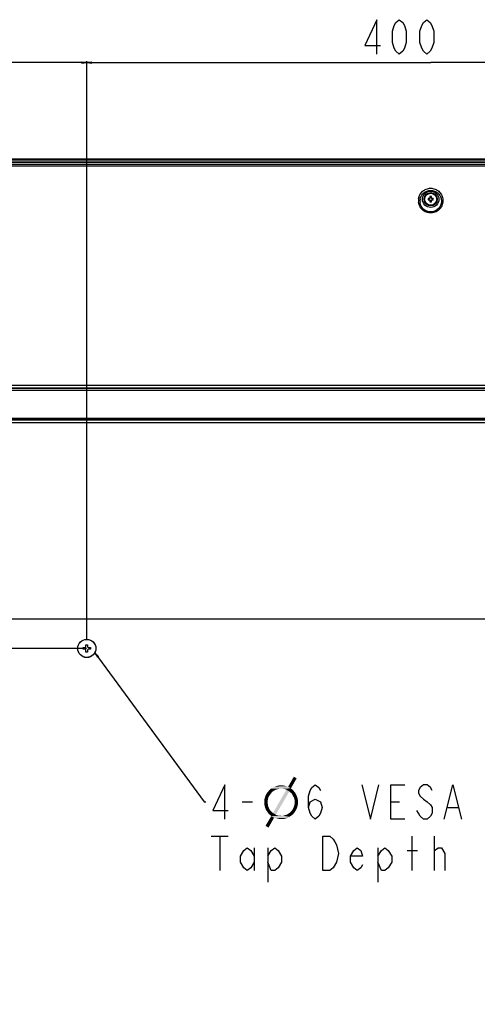
# Model space of a CAD drawing. Units: millimetres. Extents: x 0 to 6350, y 0 to 3810.
# Drawn here: x 4674 to 4940, y 1858 to 2431 of the extents above; entities that cross this region are included whole.
import ezdxf

# ---------------------------------------------------------------- set-up
doc = ezdxf.new("R2010")
doc.units = ezdxf.units.MM
doc.header["$LTSCALE"] = 349.25
doc.layers.get('0').update_dxf_attribs({"linetype": 'CONTINUOUS'})
for name, color, linetype in [('3_ALL_AXES', 7, 'CONTINUOUS'), ('7_ALL_FEATURES', 7, 'CONTINUOUS'), ('DEF_DRAFT_DIM', 7, 'CONTINUOUS')]:
    doc.layers.add(name, color=color, linetype=linetype)
doc.styles.get("Standard").update_dxf_attribs({"font": 'txt', "width": 0.8})
doc.dimstyles.new('DIMSTYLE_4', dxfattribs={"dimtxt": 20, "dimasz": 3, "dimexe": 0.8, "dimexo": 0.2, "dimgap": 5, "dimtad": 1, "dimdec": 0, "dimdsep": 46, "dimtxsty": 'Standard', "dimblk": 'OPEN', "dimblk1": 'OPEN', "dimblk2": 'OPEN', "dimcen": 0.09, "dimazin": 2, "dimtp": 0.8, "dimtm": 0.8, "dimtfac": 1, "dimtdec": 0, "dimtofl": 0, "dimtmove": 0, "dimatfit": 3, "dimldrblk": 'OPEN', "dimfxl": 1, "dimtolj": 1, "dimarcsym": 0})
doc.dimstyles.new('DIMSTYLE_8', dxfattribs={"dimtxt": 20, "dimasz": 3, "dimexe": 0.8, "dimexo": 0.2, "dimgap": 5, "dimtad": 1, "dimdsep": 46, "dimtxsty": 'Standard', "dimblk": 'OPEN', "dimblk1": 'OPEN', "dimblk2": 'OPEN', "dimcen": 0.09, "dimazin": 2, "dimtp": 0.5, "dimtm": 0.5, "dimtfac": 1, "dimtofl": 0, "dimtmove": 0, "dimatfit": 3, "dimldrblk": 'OPEN', "dimfxl": 1, "dimtolj": 1, "dimarcsym": 0})
doc.dimstyles.new('DIMSTYLE_9', dxfattribs={"dimtxt": 20, "dimasz": 3, "dimexe": 0.8, "dimexo": 0.2, "dimgap": 5, "dimtad": 1, "dimdec": 0, "dimdsep": 46, "dimtxsty": 'Standard', "dimblk": 'OPEN', "dimblk1": 'OPEN', "dimblk2": 'OPEN', "dimcen": 0.09, "dimazin": 2, "dimtp": 0.5, "dimtm": 0.5, "dimtfac": 1, "dimtdec": 0, "dimtofl": 0, "dimtmove": 0, "dimatfit": 3, "dimldrblk": 'OPEN', "dimfxl": 1, "dimtolj": 1, "dimarcsym": 0})
doc.dimstyles.get("Standard").update_dxf_attribs({"dimtxt": 3, "dimasz": 3, "dimexe": 0.8, "dimexo": 0.2, "dimtad": 1, "dimdsep": 46, "dimtxsty": 'Standard', "dimblk": 'OPEN', "dimblk1": 'OPEN', "dimblk2": 'OPEN', "dimcen": 0.09, "dimazin": 2, "dimtol": 1, "dimtp": 0.01, "dimtm": 0.01, "dimtfac": 1, "dimtofl": 0, "dimtmove": 0, "dimatfit": 3, "dimldrblk": 'OPEN', "dimfxl": 1, "dimtolj": 1, "dimarcsym": 0})

# ---------------------------------------------------------------- blocks, each defined once
blk = doc.blocks.new('_OPEN')
at = {"color": 0, "linetype": 'ByBlock'}
for p, q in [((0, 0), (-1, 0.12)), ((-1, -0.12), (0, 0)), ((-1, 0), (0, 0))]:
    blk.add_line(p, q, dxfattribs=at)
blk = doc.blocks.new('*D10')
at = {"layer": 'DEF_DRAFT_DIM', "color": 2, "linetype": 'Continuous', "transparency": 16777216}
for p, q in [((4074.29, 1869.63), (4074.29, 2407.13)), ((4713.04, 2070.91), (4713.04, 2407.13)), ((4074.29, 2406.33), (4393.66, 2406.33)), ((4713.04, 2406.33), (4393.66, 2406.33))]:
    blk.add_line(p, q, dxfattribs=at)
at = {"layer": 'DEF_DRAFT_DIM', "color": 2, "linetype": 'Continuous', "transparency": 16777216, "xscale": 3, "yscale": 3, "zscale": 3, "rotation": 180}
blk.add_blockref('_OPEN', (4074.29, 2406.33), dxfattribs=at)
at = {"layer": 'DEF_DRAFT_DIM', "color": 2, "linetype": 'Continuous', "transparency": 16777216, "xscale": 3, "yscale": 3, "zscale": 3}
blk.add_blockref('_OPEN', (4713.04, 2406.33), dxfattribs=at)
blk = doc.blocks.new('*D11')
at = {"layer": 'DEF_DRAFT_DIM', "color": 2, "linetype": 'Continuous', "transparency": 16777216}
for p, q in [((4713.04, 2070.91), (4713.04, 2407.13)), ((5113.04, 2070.91), (5113.04, 2407.13)), ((4713.04, 2406.33), (4913.04, 2406.33)), ((5113.04, 2406.33), (4913.04, 2406.33))]:
    blk.add_line(p, q, dxfattribs=at)
at = {"layer": 'DEF_DRAFT_DIM', "color": 2, "linetype": 'Continuous', "transparency": 16777216, "xscale": 3, "yscale": 3, "zscale": 3, "rotation": 180}
blk.add_blockref('_OPEN', (4713.04, 2406.33), dxfattribs=at)
at = {"layer": 'DEF_DRAFT_DIM', "color": 2, "linetype": 'Continuous', "transparency": 16777216, "xscale": 3, "yscale": 3, "zscale": 3}
blk.add_blockref('_OPEN', (5113.04, 2406.33), dxfattribs=at)
blk = doc.blocks.new('*D13')
at = {"layer": 'DEF_DRAFT_DIM', "color": 2, "linetype": 'Continuous', "transparency": 16777216}
for p, q in [((4075.88, 2350.23), (3996.84, 2350.23)), ((3997.64, 2350.23), (3997.64, 2207.83)), ((3997.64, 2065.44), (3997.64, 2207.83)), ((4712.84, 2065.44), (3996.84, 2065.44))]:
    blk.add_line(p, q, dxfattribs=at)
at = {"layer": 'DEF_DRAFT_DIM', "color": 2, "linetype": 'Continuous', "transparency": 16777216, "xscale": 3, "yscale": 3, "zscale": 3}
for p, rotation in [((3997.64, 2350.23), 90), ((3997.64, 2065.44), 270)]:
    blk.add_blockref('_OPEN', p, dxfattribs=dict(at, rotation=rotation))
blk = doc.blocks.new('*D14')
at = {"layer": 'DEF_DRAFT_DIM', "color": 2, "linetype": 'Continuous', "transparency": 16777216}
for p, q in [((4712.84, 2065.44), (3996.84, 2065.44)), ((3997.64, 2065.44), (3997.64, 1865.44)), ((3997.64, 1665.44), (3997.64, 1865.44)), ((4712.84, 1665.44), (3996.84, 1665.44))]:
    blk.add_line(p, q, dxfattribs=at)
at = {"layer": 'DEF_DRAFT_DIM', "color": 2, "linetype": 'Continuous', "transparency": 16777216, "xscale": 3, "yscale": 3, "zscale": 3}
for p, rotation in [((3997.64, 2065.44), 90), ((3997.64, 1665.44), 270)]:
    blk.add_blockref('_OPEN', p, dxfattribs=dict(at, rotation=rotation))

msp = doc.modelspace()

# ---------------------------------------------------------------- linework, layer by layer
at = {"color": 7, "linetype": 'Continuous'}
for p, q in [((4710.885, 2064.935), (4710.885, 2065.935)), ((4712.535, 2067.585), (4713.535, 2067.585)), ((4713.535, 2063.285), (4712.535, 2063.285)), ((4715.185, 2065.935), (4715.185, 2064.935))]:
    msp.add_line(p, q, dxfattribs=at)
at = {"color": 2, "linetype": 'Continuous'}
for p, q in [((4803.348, 1976.139), (4809.348, 1976.139)), ((4889.938, 1976.139), (4894.938, 1976.139)), ((4922.938, 1972.806), (4928.938, 1972.806)), ((4785.349, 1956.139), (4795.348, 1956.139)), ((4790.348, 1956.139), (4790.348, 1936.139)), ((4902.348, 1936.139), (4902.348, 1956.139)), ((4915.348, 1936.139), (4915.348, 1956.139)), ((4810.348, 1949.472), (4810.348, 1936.139)), ((4818.349, 1949.472), (4818.349, 1929.472)), ((4882.348, 1949.472), (4882.348, 1929.472)), ((4915.348, 1947.806), (4917.348, 1949.472)), ((4899.349, 1947.806), (4905.348, 1947.806))]:
    msp.add_line(p, q, dxfattribs=at)
for points in [[(4793.349, 1966.139), (4793.349, 1986.139), (4786.349, 1971.139), (4795.348, 1971.139)], [(4841.938, 1972.806), (4842.938, 1976.139), (4845.938, 1977.805), (4848.938, 1976.139), (4849.938, 1972.806), (4848.938, 1969.472), (4847.938, 1967.805), (4845.938, 1966.139), (4843.938, 1967.805), (4842.938, 1969.472), (4841.938, 1972.806), (4841.938, 1979.472), (4842.938, 1982.806), (4843.938, 1984.472), (4845.938, 1986.139), (4847.938, 1984.472), (4848.938, 1982.806)], [(4872.938, 1986.139), (4877.938, 1966.139), (4882.938, 1986.139)], [(4897.938, 1966.139), (4889.938, 1966.139), (4889.938, 1986.139), (4897.938, 1986.139)], [(4913.938, 1982.806), (4912.938, 1984.472), (4910.938, 1986.139), (4908.938, 1986.139), (4906.938, 1984.472), (4905.938, 1982.806), (4905.938, 1981.139), (4906.938, 1979.472), (4908.938, 1977.805), (4910.938, 1976.139), (4912.938, 1974.472), (4913.938, 1972.806), (4913.938, 1969.472), (4912.938, 1967.805), (4910.938, 1966.139), (4908.938, 1966.139), (4906.938, 1967.805), (4905.938, 1969.472), (4904.938, 1971.139)], [(4920.938, 1966.139), (4925.938, 1986.139), (4930.938, 1966.139)], [(4850.349, 1956.139), (4854.348, 1956.139), (4856.349, 1954.472), (4857.348, 1952.805), (4858.348, 1951.139), (4859.348, 1946.139), (4858.348, 1941.139)], [(4858.348, 1941.139), (4856.349, 1937.806), (4854.348, 1936.139), (4850.349, 1936.139), (4850.349, 1956.139)], [(4810.348, 1941.139), (4808.348, 1937.806), (4806.348, 1936.139), (4804.349, 1937.806), (4802.348, 1941.139), (4802.348, 1944.472), (4804.349, 1947.806), (4806.348, 1949.472), (4808.348, 1947.806), (4810.348, 1944.472)], [(4818.349, 1944.472), (4820.348, 1947.806), (4822.348, 1949.472), (4824.349, 1947.806), (4826.348, 1944.472), (4826.348, 1941.139), (4824.349, 1937.806), (4822.348, 1936.139), (4820.348, 1936.139), (4818.349, 1941.139)], [(4873.348, 1939.472), (4872.348, 1937.806), (4870.348, 1936.139), (4868.349, 1937.806), (4866.348, 1941.139), (4866.348, 1944.472), (4868.349, 1947.806), (4870.348, 1949.472), (4872.348, 1947.806), (4873.348, 1944.472), (4866.348, 1944.472)], [(4882.348, 1944.472), (4884.348, 1947.806), (4886.348, 1949.472), (4888.349, 1947.806), (4890.348, 1944.472), (4890.348, 1941.139), (4888.349, 1937.806), (4886.348, 1936.139), (4884.348, 1936.139), (4882.348, 1941.139)], [(4917.348, 1949.472), (4919.349, 1949.472), (4921.348, 1946.139), (4921.348, 1936.139)]]:
    msp.add_lwpolyline(points, dxfattribs=at)
at = {"color": 7, "linetype": 'Continuous'}
for radius in [5.3, 5.274]:
    msp.add_circle((4713.035, 2065.435), radius, dxfattribs=at)
at = {"color": 2, "linetype": 'Continuous'}
for points in [[(4835.078, 1989.788), (4830.115, 1984.971), (4833.473, 1990.81)], [(4830.115, 1984.971), (4835.078, 1989.788), (4831.721, 1983.949)], [(4822.086, 1982.781), (4818.29, 1981.905), (4819.166, 1982.927)], [(4822.086, 1982.781), (4821.21, 1982.197), (4818.29, 1981.905)], [(4825.005, 1983.803), (4823.983, 1983.511), (4819.166, 1982.927)], [(4825.005, 1983.803), (4819.166, 1982.927), (4820.042, 1983.803)], [(4823.983, 1983.511), (4823.108, 1983.219), (4819.166, 1982.927)], [(4819.166, 1982.927), (4823.108, 1983.219), (4822.086, 1982.781)], [(4831.721, 1983.949), (4820.042, 1983.803), (4821.064, 1984.387)], [(4825.005, 1983.803), (4820.042, 1983.803), (4831.721, 1983.949)], [(4830.115, 1984.971), (4821.064, 1984.387), (4822.232, 1984.971)], [(4831.721, 1983.949), (4821.064, 1984.387), (4830.115, 1984.971)], [(4830.845, 1982.197), (4821.356, 1969.643), (4829.093, 1983.219)], [(4829.093, 1985.263), (4822.232, 1984.971), (4823.546, 1985.409)], [(4822.232, 1984.971), (4829.093, 1985.263), (4830.115, 1984.971)], [(4827.049, 1985.701), (4828.071, 1985.555), (4823.546, 1985.409)], [(4827.049, 1985.701), (4823.546, 1985.409), (4824.713, 1985.701)], [(4823.546, 1985.409), (4828.071, 1985.555), (4829.093, 1985.263)], [(4824.713, 1985.701), (4826.027, 1985.847), (4827.049, 1985.701)], [(4826.027, 1983.803), (4825.005, 1983.803), (4831.721, 1983.949)], [(4826.903, 1983.803), (4826.027, 1983.803), (4831.721, 1983.949)], [(4827.633, 1983.657), (4826.903, 1983.803), (4831.721, 1983.949)], [(4828.363, 1983.511), (4827.633, 1983.657), (4831.721, 1983.949)], [(4829.093, 1983.219), (4828.363, 1983.511), (4831.721, 1983.949)], [(4829.093, 1983.219), (4831.721, 1983.949), (4832.743, 1983.219)], [(4829.093, 1983.219), (4832.743, 1983.219), (4830.845, 1982.197)], [(4832.743, 1983.219), (4833.473, 1982.343), (4830.845, 1982.197)], [(4818.436, 1977.964), (4816.246, 1977.234), (4816.538, 1978.548)], [(4816.246, 1977.234), (4818.436, 1977.964), (4818.29, 1976.942)], [(4818.29, 1976.942), (4816.246, 1975.92), (4816.246, 1977.234)], [(4816.246, 1975.92), (4818.29, 1976.942), (4818.144, 1975.92)], [(4818.728, 1978.986), (4816.538, 1978.548), (4816.976, 1979.715)], [(4816.538, 1978.548), (4818.728, 1978.986), (4818.436, 1977.964)], [(4819.896, 1980.737), (4816.976, 1979.715), (4817.56, 1980.883)], [(4819.896, 1980.737), (4819.312, 1979.861), (4816.976, 1979.715)], [(4816.976, 1979.715), (4819.312, 1979.861), (4818.728, 1978.986)], [(4820.48, 1981.467), (4817.56, 1980.883), (4818.29, 1981.905)], [(4817.56, 1980.883), (4820.48, 1981.467), (4819.896, 1980.737)], [(4818.29, 1981.905), (4821.21, 1982.197), (4820.48, 1981.467)], [(4821.356, 1969.643), (4830.845, 1982.197), (4822.962, 1968.621)], [(4831.429, 1981.613), (4830.845, 1982.197), (4833.473, 1982.343)], [(4831.429, 1981.613), (4833.473, 1982.343), (4834.202, 1981.467)], [(4834.202, 1981.467), (4832.159, 1981.029), (4831.429, 1981.613)], [(4832.159, 1981.029), (4834.202, 1981.467), (4834.786, 1980.445)], [(4834.786, 1980.445), (4832.597, 1980.299), (4832.159, 1981.029)], [(4833.035, 1979.424), (4832.597, 1980.299), (4834.786, 1980.445)], [(4833.035, 1979.424), (4834.786, 1980.445), (4835.224, 1979.424)], [(4835.224, 1979.424), (4833.473, 1978.694), (4833.035, 1979.424)], [(4833.473, 1978.694), (4835.224, 1979.424), (4835.662, 1978.256)], [(4835.662, 1978.256), (4833.764, 1977.818), (4833.473, 1978.694)], [(4833.764, 1977.818), (4835.662, 1978.256), (4835.808, 1977.088)], [(4835.808, 1977.088), (4833.91, 1976.796), (4833.764, 1977.818)], [(4833.91, 1975.92), (4833.91, 1976.796), (4835.808, 1977.088)], [(4833.91, 1975.92), (4835.808, 1977.088), (4835.808, 1975.92)], [(4818.144, 1975.92), (4818.29, 1975.044), (4816.246, 1974.752)], [(4818.144, 1975.92), (4816.246, 1974.752), (4816.246, 1975.92)], [(4816.246, 1974.752), (4818.29, 1975.044), (4818.436, 1974.022)], [(4818.436, 1974.022), (4816.538, 1973.584), (4816.246, 1974.752)], [(4816.538, 1973.584), (4818.436, 1974.022), (4818.728, 1973.146)], [(4818.728, 1973.146), (4816.83, 1972.416), (4816.538, 1973.584)], [(4816.83, 1972.416), (4818.728, 1973.146), (4819.02, 1972.416)], [(4819.02, 1972.416), (4817.268, 1971.394), (4816.83, 1972.416)], [(4819.02, 1972.416), (4819.458, 1971.54), (4817.268, 1971.394)], [(4817.268, 1971.394), (4819.458, 1971.54), (4820.042, 1970.81)], [(4820.042, 1970.81), (4817.998, 1970.372), (4817.268, 1971.394)], [(4832.305, 1971.102), (4832.889, 1971.978), (4835.078, 1972.124)], [(4832.305, 1971.102), (4835.078, 1972.124), (4834.494, 1970.956)], [(4835.078, 1972.124), (4832.889, 1971.978), (4833.327, 1972.854)], [(4835.516, 1973.292), (4833.327, 1972.854), (4833.619, 1973.876)], [(4833.327, 1972.854), (4835.516, 1973.292), (4835.078, 1972.124)], [(4835.808, 1974.606), (4833.619, 1973.876), (4833.91, 1974.898)], [(4833.619, 1973.876), (4835.808, 1974.606), (4835.516, 1973.292)], [(4835.808, 1975.92), (4833.91, 1974.898), (4833.91, 1975.92)], [(4833.91, 1974.898), (4835.808, 1975.92), (4835.808, 1974.606)], [(4821.94, 1966.869), (4816.976, 1962.197), (4820.334, 1967.891)], [(4816.976, 1962.197), (4821.94, 1966.869), (4818.728, 1961.175)], [(4817.998, 1970.372), (4820.042, 1970.81), (4820.626, 1970.226)], [(4820.626, 1970.226), (4818.582, 1969.497), (4817.998, 1970.372)], [(4820.626, 1970.226), (4821.356, 1969.643), (4818.582, 1969.497)], [(4819.458, 1968.621), (4818.582, 1969.497), (4821.356, 1969.643)], [(4822.962, 1968.621), (4819.458, 1968.621), (4821.356, 1969.643)], [(4822.962, 1968.621), (4820.334, 1967.891), (4819.458, 1968.621)], [(4822.962, 1968.621), (4823.691, 1968.329), (4820.334, 1967.891)], [(4823.691, 1968.329), (4824.421, 1968.183), (4820.334, 1967.891)], [(4824.421, 1968.183), (4825.297, 1968.037), (4820.334, 1967.891)], [(4826.027, 1968.037), (4827.049, 1968.037), (4820.334, 1967.891)], [(4825.297, 1968.037), (4826.027, 1968.037), (4820.334, 1967.891)], [(4830.991, 1967.453), (4820.334, 1967.891), (4827.049, 1968.037)], [(4820.334, 1967.891), (4830.991, 1967.453), (4821.94, 1966.869)], [(4821.94, 1966.869), (4830.991, 1967.453), (4829.823, 1966.869)], [(4829.823, 1966.869), (4822.962, 1966.577), (4821.94, 1966.869)], [(4822.962, 1966.577), (4829.823, 1966.869), (4828.655, 1966.431)], [(4828.655, 1966.431), (4823.983, 1966.285), (4822.962, 1966.577)], [(4825.005, 1966.139), (4823.983, 1966.285), (4828.655, 1966.431)], [(4826.027, 1966.139), (4825.005, 1966.139), (4828.655, 1966.431)], [(4826.027, 1966.139), (4828.655, 1966.431), (4827.341, 1966.139)], [(4832.013, 1968.183), (4827.049, 1968.037), (4828.071, 1968.329)], [(4827.049, 1968.037), (4832.013, 1968.183), (4830.991, 1967.453)], [(4828.071, 1968.329), (4829.093, 1968.621), (4833.035, 1968.913)], [(4828.071, 1968.329), (4833.035, 1968.913), (4832.013, 1968.183)], [(4833.035, 1968.913), (4829.093, 1968.621), (4829.969, 1969.059)], [(4829.969, 1969.059), (4830.845, 1969.643), (4833.764, 1969.934)], [(4829.969, 1969.059), (4833.764, 1969.934), (4833.035, 1968.913)], [(4833.764, 1969.934), (4830.845, 1969.643), (4831.575, 1970.372)], [(4834.494, 1970.956), (4831.575, 1970.372), (4832.305, 1971.102)], [(4831.575, 1970.372), (4834.494, 1970.956), (4833.764, 1969.934)]]:
    msp.add_solid(points, dxfattribs=at)
at = {"layer": '3_ALL_AXES', "color": 7, "linetype": 'Continuous'}
msp.add_circle((4913.035, 2326.835), 3.5, dxfattribs=at)
at = {"layer": '7_ALL_FEATURES', "color": 7, "linetype": 'Continuous'}
for p, q in [((5749.989, 2350.232), (4076.082, 2350.232)), ((5749.989, 2350.132), (4076.082, 2350.132)), ((5749.989, 2349.632), (4076.082, 2349.632)), ((5747.396, 2348.325), (4078.675, 2348.325)), ((4091.218, 2347.262), (5734.852, 2347.262)), ((5734.852, 2346.104), (4091.219, 2346.104)), ((5507.975, 2348.18), (4318.175, 2348.18)), ((4912.635, 2327.235), (4911.497, 2327.235)), ((4911.497, 2326.435), (4912.635, 2326.435)), ((4912.635, 2328.373), (4912.635, 2327.235)), ((4912.635, 2326.435), (4912.635, 2325.297)), ((4913.435, 2327.235), (4913.435, 2328.373)), ((4914.574, 2327.235), (4913.435, 2327.235)), ((4913.435, 2326.435), (4914.574, 2326.435)), ((4913.435, 2325.297), (4913.435, 2326.435)), ((5423.99, 2218.5), (4402.08, 2218.5)), ((5423.99, 2216.822), (4402.08, 2216.822)), ((4402.081, 2216.808), (5423.99, 2216.808)), ((4402.081, 2215.772), (5423.99, 2215.772)), ((4402.08, 2198.405), (5423.99, 2198.405)), ((4402.08, 2196.969), (5423.99, 2196.969)), ((5423.99, 2199.299), (4402.081, 2199.299)), ((5423.99, 2198.413), (4402.081, 2198.413)), ((5384.085, 2082.535), (4441.985, 2082.535)), ((4710.885, 2065.935), (4712.035, 2065.935)), ((4712.035, 2064.935), (4710.885, 2064.935)), ((4712.535, 2066.435), (4712.535, 2067.585)), ((4712.535, 2063.285), (4712.535, 2064.435)), ((4713.535, 2067.585), (4713.535, 2066.435)), ((4713.535, 2064.435), (4713.535, 2063.285)), ((4714.035, 2065.935), (4715.185, 2065.935)), ((4715.185, 2064.935), (4714.035, 2064.935))]:
    msp.add_line(p, q, dxfattribs=at)
for radius in [4.769, 3.863]:
    msp.add_circle((4913.035, 2326.835), radius, dxfattribs=at)
for centre, radius, start, end in [((4913.202, 2326.036), 7.304, 171.214798, 187.186696), ((4913.133, 2325.724), 6.341, 169.912101, 186.008163), ((4928.557, 2326.835), 17.065, 178.656853, 181.343147), ((4913.035, 2311.313), 17.065, 88.656853, 91.343147), ((4913.035, 2329.933), 2.309, 260.025279, 279.974721), ((4897.513, 2326.835), 17.065, 358.656853, 1.343147), ((4913.035, 2323.737), 2.309, 80.025279, 99.974721), ((4913.035, 2342.357), 17.065, 268.656853, 271.343147), ((4712.035, 2066.435), 0.5, 270, 360), ((4712.035, 2064.435), 0.5, 0, 90), ((4714.035, 2066.435), 0.5, 180, 270), ((4714.035, 2064.435), 0.5, 90, 180)]:
    msp.add_arc(centre, radius, start, end, dxfattribs=at)
for points, knots in [([(4905.983, 2327.152), (4906.11, 2327.965), (4906.649, 2329.571), (4908.234, 2331.573), (4910.452, 2332.926), (4913.035, 2333.407), (4915.619, 2332.926), (4917.837, 2331.573), (4919.422, 2329.571), (4919.961, 2327.965), (4920.087, 2327.152)], [0, 0, 0, 0, 0.1222284, 0.246053, 0.3721552, 0.4999981, 0.6278416, 0.7539449, 0.8777706, 1, 1, 1, 1]), ([(4920.087, 2327.152), (4920.228, 2326.245), (4920.16, 2324.35), (4918.996, 2321.744), (4916.889, 2319.746), (4914.128, 2318.72), (4911.173, 2318.88), (4908.546, 2320.193), (4906.668, 2322.386), (4906.071, 2324.207), (4905.955, 2325.122)], [0, 0, 0, 0, 0.1219074, 0.2450261, 0.3703363, 0.4976934, 0.6257318, 0.7526379, 0.8773309, 1, 1, 1, 1]), ([(4919.181, 2326.835), (4919.322, 2326.042), (4919.297, 2324.372), (4918.305, 2322.057), (4916.456, 2320.267), (4914.005, 2319.344), (4911.374, 2319.49), (4909.048, 2320.673), (4907.411, 2322.636), (4906.912, 2324.253), (4906.826, 2325.061)], [0, 0, 0, 0, 0.1210064, 0.2436287, 0.3690451, 0.49705, 0.6259141, 0.7533422, 0.8779676, 1, 1, 1, 1]), ([(4906.89, 2326.835), (4907.013, 2327.527), (4907.501, 2328.89), (4908.884, 2330.585), (4910.803, 2331.733), (4913.035, 2332.142), (4915.268, 2331.733), (4917.186, 2330.585), (4918.569, 2328.89), (4919.057, 2327.527), (4919.181, 2326.835)], [0, 0, 0, 0, 0.1214753, 0.2448717, 0.3712306, 0.4999981, 0.6287662, 0.7551262, 0.8785237, 1, 1, 1, 1])]:
    msp.add_open_spline(points, degree=3, knots=knots, dxfattribs=at)
for points in [[(4912.246, 2326.835), (4912.246, 2326.969), (4912.235, 2327.103), (4912.212, 2327.235)], [(4912.212, 2326.435), (4912.235, 2326.567), (4912.246, 2326.701), (4912.246, 2326.835)], [(4913.859, 2327.235), (4913.835, 2327.103), (4913.824, 2326.969), (4913.824, 2326.835)], [(4913.824, 2326.835), (4913.824, 2326.701), (4913.835, 2326.567), (4913.859, 2326.435)]]:
    msp.add_open_spline(points, degree=3, dxfattribs=at)
at = {"layer": 'DEF_DRAFT_DIM', "color": 2, "linetype": 'Continuous'}
for points in [[(4881.798, 2411.331), (4881.798, 2431.331), (4874.798, 2416.331), (4883.798, 2416.331)], [(4894.798, 2411.331), (4892.798, 2412.998), (4891.798, 2414.665), (4890.798, 2417.998), (4890.798, 2424.665), (4891.798, 2427.998), (4892.798, 2429.665), (4894.798, 2431.331), (4896.798, 2429.665), (4897.798, 2427.998), (4898.798, 2424.665), (4898.798, 2417.998), (4897.798, 2414.665), (4896.798, 2412.998), (4894.798, 2411.331)], [(4910.798, 2411.331), (4908.798, 2412.998), (4907.798, 2414.665), (4906.798, 2417.998), (4906.798, 2424.665), (4907.798, 2427.998), (4908.798, 2429.665), (4910.798, 2431.331), (4912.798, 2429.665), (4913.798, 2427.998), (4914.798, 2424.665), (4914.798, 2417.998), (4913.798, 2414.665), (4912.798, 2412.998), (4910.798, 2411.331)]]:
    msp.add_lwpolyline(points, dxfattribs=at)

# ---------------------------------------------------------------- dimensions: what is measured, and where the dimension line sits
for base, p1, p2, angle, dimstyle, picture, middle in [((4074.288, 2406.331), (4713.035, 2070.709), (4074.288, 1869.429), 180, 'DIMSTYLE_4', '*D10', (4369.662, 2406.331)), ((3997.643, 2065.435), (4076.082, 2350.232), (4713.035, 2065.435), 270, 'DIMSTYLE_9', '*D13', (3997.643, 2183.834)), ((3997.643, 1665.435), (4713.035, 2065.435), (4713.035, 1665.435), 270, 'DIMSTYLE_8', '*D14', (3997.643, 1841.435))]:
    dim = msp.add_linear_dim(base=base, p1=p1, p2=p2, angle=angle, dimstyle=dimstyle, dxfattribs=at)
    dim.commit()
    dim.dimension.update_dxf_attribs({"geometry": picture, "text_midpoint": middle, "dimtype": 160})
dim = msp.add_linear_dim(base=(5113.035, 2406.331), p1=(4713.035, 2070.709), p2=(5113.035, 2070.709), dimstyle='DIMSTYLE_8', dxfattribs=at)
dim.commit()
dim.dimension.update_dxf_attribs({"geometry": '*D11', "text_midpoint": (4870.798, 2406.331), "dimtype": 160})

# ---------------------------------------------------------------- leaders
at = {"color": 2, "linetype": 'Continuous'}
msp.add_leader([(4717.691, 2062.958), (4781.348, 1976.139), (4782.348, 1976.139)], dimstyle='Standard', override={"dimtad": 0}, dxfattribs=at)

doc.saveas('drawing.dxf')
